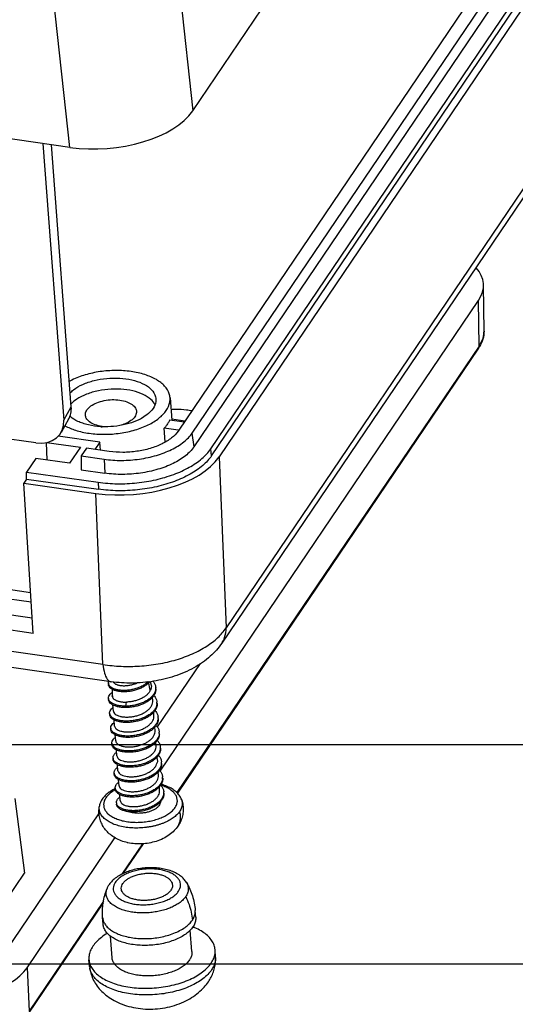
# Model space of a CAD drawing. Units: millimetres. Extents: x 7899 to 8374, y 2483 to 2813.
# Drawn here: x 8160 to 8178, y 2506 to 2542 of the extents above; entities that cross this region are included whole.
import ezdxf

# ---------------------------------------------------------------- set-up
doc = ezdxf.new("R2010")
doc.units = ezdxf.units.MM
doc.layers.add('4', color=7, linetype='Continuous')
doc.layers.add('from', color=7, linetype='Continuous', lineweight=13)
doc.styles.get("Standard").update_dxf_attribs({"font": 'arial.ttf', "width": 0.9})
doc.dimstyles.get("Standard").update_dxf_attribs({"dimtxt": 3, "dimasz": 0.1875, "dimexe": 0.66, "dimexo": 1, "dimgap": 0.09, "dimtad": 0, "dimdsep": 46, "dimtxsty": 'Standard', "dimcen": 0.09, "dimazin": 2, "dimtp": 0.01, "dimtm": 0.01, "dimtfac": 1, "dimtofl": 0, "dimtmove": 0, "dimatfit": 3, "dimfxl": 0, "dimtolj": 1, "dimarcsym": 0})

# ---------------------------------------------------------------- blocks, each defined once
blk = doc.blocks.new('*u128')
at = {"color": 7, "linetype": 'Continuous'}
for p, q in [((-0.451, -99.357), (-0.447, -99.412)), ((1.467, -99.581), (1.463, -99.526)), ((-0.446, -99.973), (-0.442, -100.028)), ((-0.291, -99.88), (-0.292, -99.866)), ((-0.291, -99.88), (-0.279, -99.927)), ((1.347, -100.06), (1.337, -99.923)), ((-0.245, -100.484), (-0.264, -100.236)), ((0.25, -100.286), (0.288, -100.12)), ((0.254, -100.34), (0.25, -100.286)), ((1.518, -100.182), (1.514, -100.127)), ((-0.4, -100.574), (-0.396, -100.628)), ((1.393, -100.663), (1.383, -100.529)), ((1.565, -100.785), (1.561, -100.73)), ((-0.199, -101.088), (-0.218, -100.842)), ((1.439, -101.267), (1.429, -101.132)), ((-0.354, -101.18), (-0.35, -101.235)), ((-0.154, -101.692), (-0.172, -101.446)), ((1.61, -101.389), (1.605, -101.334)), ((-0.309, -101.781), (-0.305, -101.836)), ((1.485, -101.871), (1.474, -101.735)), ((1.545, -101.69), (1.517, -101.684)), ((1.656, -101.99), (1.652, -101.935)), ((-0.108, -102.295), (-0.126, -102.051)), ((1.53, -102.475), (1.52, -102.342)), ((-0.263, -102.387), (-0.258, -102.443)), ((-0.062, -102.899), (-0.081, -102.655)), ((1.701, -102.598), (1.697, -102.542)), ((-0.217, -102.989), (-0.213, -103.044)), ((1.576, -103.079), (1.566, -102.946)), ((1.748, -103.201), (1.744, -103.147)), ((-0.016, -103.503), (-0.035, -103.259)), ((1.622, -103.682), (1.612, -103.55)), ((-0.172, -103.596), (-0.167, -103.65)), ((0.03, -104.107), (0.011, -103.863)), ((1.793, -103.802), (1.789, -103.747)), ((-0.125, -104.198), (-0.121, -104.254)), ((3.084, -108.824), (3.063, -108.55)), ((-0.663, -109.108), (-0.684, -108.834)), ((-0.684, -108.834), (-0.684, -108.834)), ((2.93, -110.216), (2.864, -109.341)), ((2.968, -109.217), (2.966, -109.216)), ((-0.301, -110.461), (-0.367, -109.587)), ((3.883, -110.435), (3.868, -110.16)), ((-1.21, -110.821), (-1.236, -110.547))]:
    blk.add_line(p, q, dxfattribs=at)
for centre, radius, start, end in [((-0.267, -99.34), 0.185, 202.0995, 203.8219), ((-2.076, -100.189), 3.361, 9.1032, 14.6733), ((-1.685, -99.97), 3.017, 10.4517, 13.0824), ((1.078, -99.555), 0.387, 356.1764, 4.2932), ((2.728, -99.637), 3.029, 179.3072, 184.3387), ((-0.064, -99.848), 0.228, 184.4393, 187.9834), ((-0.057, -99.847), 0.235, 188.0094, 199.926), ((1.127, -100.156), 0.388, 356.3526, 4.3722), ((1.195, -100.758), 0.367, 356.0311, 4.4706), ((1.214, -101.364), 0.393, 357.6859, 4.3703), ((1.216, -101.364), 0.391, 356.4702, 357.6738), ((-0.097, -101.758), 0.213, 200.9093, 207.7524), ((1.036, -101.339), 0.594, 325.5688, 326.1607), ((1.087, -102.073), 0.596, 39.9602, 42.364), ((1.268, -101.964), 0.385, 356.137, 4.3122), ((-0.065, -102.369), 0.199, 200.9892, 203.1916), ((1.298, -102.571), 0.4, 352.7266, 356.2983), ((1.304, -102.572), 0.394, 356.283, 4.3368), ((-0.011, -102.967), 0.207, 201.0522, 204.7759), ((1.377, -103.175), 0.368, 355.8066, 4.3395), ((1.366, -103.174), 0.379, 352.8568, 355.8425), ((0.7, -105.402), 1.982, 116.0601, 116.3185), ((0.024, -103.575), 0.197, 201.7335, 206.0838), ((1.389, -103.776), 0.401, 353.6975, 356.2185), ((1.401, -103.776), 0.388, 356.1772, 4.3355), ((0.06, -104.184), 0.186, 184.3765, 194.3564), ((0.56, -102.849), 1.718, 269.7309, 270.0788), ((0.019, -107.878), 0.565, 158.1419, 160.4776), ((3.167, -110.474), 0.717, 1.9571, 3.1272), ((0.227, -110.697), 1.443, 184.3292, 184.9181), ((-0.511, -110.754), 0.702, 185.4744, 189.1202)]:
    blk.add_arc(centre, radius, start, end, dxfattribs=at)
for points, start_tangent, end_tangent in [([(-0.451, -99.357), (-0.452, -99.34), (-0.44, -99.282)], (-0.079035, 0.996872), (0.345196, 0.938531)), ([(-0.438, -99.41), (-0.451, -99.357)], (-0.376212, 0.926533), (-0.079035, 0.996872)), ([(1.217, -99.293), (1.155, -99.362), (1.043, -99.454), (0.907, -99.535), (0.753, -99.602), (0.586, -99.653), (0.414, -99.686), (0.244, -99.702), (0.082, -99.7), (-0.067, -99.681), (-0.198, -99.646), (-0.304, -99.598), (-0.384, -99.538), (-0.432, -99.47), (-0.447, -99.412)], (-0.615283, -0.788306), (-0.079035, 0.996872)), ([(1.161, -99.296), (1.151, -99.307), (1.039, -99.399), (0.902, -99.48), (0.748, -99.547), (0.582, -99.598), (0.41, -99.631), (0.24, -99.647), (0.078, -99.645), (-0.072, -99.626), (-0.202, -99.591), (-0.308, -99.543), (-0.388, -99.483), (-0.436, -99.415)], (-0.702279, -0.711902), (-0.403892, 0.914807)), ([(-0.258, -99.302), (-0.247, -99.318), (-0.224, -99.344), (-0.194, -99.368), (-0.157, -99.39), (-0.114, -99.409), (-0.065, -99.426), (-0.011, -99.439), (0.048, -99.448), (0.11, -99.454), (0.176, -99.457), (0.244, -99.455), (0.314, -99.45), (0.386, -99.44), (0.457, -99.427), (0.529, -99.409), (0.599, -99.388), (0.668, -99.362), (0.733, -99.334), (0.737, -99.332)], (0.486755, -0.873539), (0.901172, 0.433462)), ([(1.464, -99.581), (1.458, -99.627), (1.419, -99.742), (1.347, -99.853), (1.245, -99.957), (1.116, -100.051), (0.964, -100.131), (0.796, -100.197), (0.616, -100.245), (0.431, -100.275), (0.25, -100.286)], (-0.06626, -0.997802), (-0.999969, -0.007917)), ([(1.467, -99.581), (1.462, -99.681), (1.423, -99.797), (1.352, -99.908), (1.249, -100.012), (1.12, -100.106), (0.968, -100.186), (0.8, -100.252), (0.62, -100.3), (0.435, -100.33), (0.254, -100.341)], (0.075351, -0.997157), (-0.999969, -0.007905)), ([(1.282, -99.423), (1.287, -99.467), (1.286, -99.516), (1.277, -99.566), (1.263, -99.612), (1.243, -99.657)], (0.181308, -0.983426), (-0.456682, -0.88963)), ([(1.354, -99.278), (1.367, -99.293), (1.431, -99.399), (1.462, -99.511), (1.463, -99.526)], (0.649417, -0.760432), (0.075351, -0.997157)), ([(-0.446, -99.973), (-0.443, -99.926), (-0.412, -99.846), (-0.347, -99.769), (-0.299, -99.73)], (-0.073999, 0.997258), (0.81529, 0.579053)), ([(-0.435, -100.023), (-0.44, -100.007), (-0.446, -99.973)], (-0.35399, 0.935249), (-0.073999, 0.997258)), ([(-0.279, -99.927), (-0.262, -99.956), (-0.239, -99.983), (-0.209, -100.009), (-0.174, -100.032), (-0.132, -100.054), (-0.085, -100.073), (-0.032, -100.088), (0.025, -100.101), (0.086, -100.111), (0.151, -100.117), (0.218, -100.121), (0.288, -100.12)], (0.410339, -0.911933), (0.999454, 0.033053)), ([(1.243, -99.657), (1.215, -99.705), (1.18, -99.752), (1.138, -99.798), (1.091, -99.841), (1.038, -99.882), (0.981, -99.921), (0.918, -99.956), (0.855, -99.988), (0.789, -100.016), (0.72, -100.041), (0.646, -100.064), (0.57, -100.083), (0.495, -100.098), (0.426, -100.109), (0.36, -100.116), (0.288, -100.12)], (-0.456682, -0.88963), (-0.999403, -0.034536)), ([(1.386, -99.855), (1.438, -99.919), (1.493, -100.028), (1.514, -100.127)], (0.685609, -0.72797), (0.076266, -0.997088)), ([(0.254, -100.34), (0.08, -100.333), (-0.076, -100.307), (-0.211, -100.264), (-0.318, -100.208), (-0.395, -100.139), (-0.436, -100.062), (-0.442, -100.028)], (-0.999956, -0.009331), (-0.073999, 0.997258)), ([(0.25, -100.286), (0.076, -100.278), (-0.081, -100.252), (-0.215, -100.209), (-0.322, -100.153), (-0.399, -100.084), (-0.435, -100.023)], (-0.999956, -0.009331), (-0.35399, 0.935249)), ([(-0.4, -100.574), (-0.394, -100.512), (-0.355, -100.433), (-0.283, -100.358), (-0.257, -100.338)], (-0.071283, 0.997456), (0.806089, 0.591795)), ([(1.518, -100.182), (1.519, -100.197), (1.506, -100.314), (1.457, -100.431), (1.373, -100.543), (1.259, -100.646), (1.12, -100.737), (0.958, -100.815), (0.781, -100.875), (0.597, -100.917), (0.415, -100.94), (0.239, -100.944), (0.073, -100.93), (-0.076, -100.898), (-0.202, -100.852), (-0.298, -100.792), (-0.363, -100.723), (-0.394, -100.646), (-0.396, -100.628)], (0.076266, -0.997088), (-0.071283, 0.997456)), ([(1.514, -100.181), (1.502, -100.259), (1.453, -100.376), (1.369, -100.488), (1.255, -100.591), (1.116, -100.682), (0.954, -100.76), (0.777, -100.82), (0.593, -100.862), (0.411, -100.885), (0.235, -100.889), (0.069, -100.875), (-0.08, -100.844), (-0.206, -100.797), (-0.303, -100.737), (-0.367, -100.668), (-0.389, -100.625)], (-0.062915, -0.998019), (-0.354956, 0.934883)), ([(0.272, -100.726), (0.424, -100.72), (0.581, -100.698), (0.736, -100.66), (0.884, -100.605), (1.02, -100.537), (1.137, -100.456), (1.232, -100.365), (1.3, -100.266)], (0.999907, -0.013651), (0.471198, 0.882027)), ([(1.3, -100.266), (1.339, -100.164), (1.347, -100.061), (1.347, -100.06)], (0.471198, 0.882027), (-0.075582, 0.99714)), ([(-0.389, -100.625), (-0.398, -100.591), (-0.4, -100.574)], (-0.354956, 0.934883), (-0.071283, 0.997456)), ([(-0.245, -100.484), (-0.225, -100.546), (-0.175, -100.604), (-0.097, -100.653), (0.006, -100.691), (0.131, -100.716), (0.272, -100.726)], (0.076818, -0.997045), (0.999907, -0.013651)), ([(1.346, -100.871), (1.385, -100.768), (1.393, -100.665), (1.393, -100.663)], (0.472543, 0.881307), (-0.076008, 0.997107)), ([(1.434, -100.462), (1.494, -100.539), (1.545, -100.648), (1.56, -100.73)], (0.677688, -0.73535), (0.077518, -0.996991)), ([(-0.354, -101.18), (-0.346, -101.109), (-0.304, -101.03), (-0.23, -100.955), (-0.212, -100.941)], (-0.074317, 0.997235), (0.808735, 0.588173)), ([(1.565, -100.785), (1.566, -100.818), (1.546, -100.935), (1.492, -101.051), (1.405, -101.161), (1.288, -101.263), (1.145, -101.352), (0.984, -101.426), (0.808, -101.484), (0.626, -101.524), (0.443, -101.545), (0.266, -101.547), (0.102, -101.531), (-0.043, -101.499), (-0.165, -101.451), (-0.259, -101.39), (-0.322, -101.32), (-0.349, -101.243), (-0.35, -101.235)], (0.077518, -0.996991), (-0.074317, 0.997235)), ([(1.561, -100.784), (1.542, -100.88), (1.488, -100.996), (1.401, -101.106), (1.284, -101.208), (1.141, -101.297), (0.98, -101.371), (0.804, -101.429), (0.622, -101.469), (0.438, -101.49), (0.262, -101.492), (0.098, -101.477), (-0.047, -101.444), (-0.169, -101.396), (-0.264, -101.335), (-0.326, -101.265), (-0.342, -101.233)], (-0.068803, -0.99763), (-0.362509, 0.93198)), ([(-0.199, -101.088), (-0.18, -101.15), (-0.13, -101.207), (-0.051, -101.257), (0.052, -101.295), (0.177, -101.32), (0.318, -101.33)], (0.076238, -0.99709), (0.99985, -0.017344)), ([(0.318, -101.33), (0.47, -101.324), (0.626, -101.302), (0.782, -101.263), (0.93, -101.209), (1.066, -101.141), (1.183, -101.059), (1.278, -100.968), (1.346, -100.871)], (0.99985, -0.017344), (0.472543, 0.881307)), ([(1.481, -101.066), (1.546, -101.152), (1.593, -101.263), (1.605, -101.334)], (0.681371, -0.731938), (0.076046, -0.997104)), ([(-0.342, -101.233), (-0.354, -101.188), (-0.354, -101.18)], (-0.362509, 0.93198), (-0.074317, 0.997235)), ([(-0.309, -101.781), (-0.309, -101.78), (-0.296, -101.7), (-0.248, -101.621), (-0.167, -101.546), (-0.165, -101.545)], (-0.075216, 0.997167), (0.808262, 0.588823)), ([(1.606, -101.388), (1.584, -101.498), (1.525, -101.615), (1.433, -101.724), (1.312, -101.824), (1.165, -101.913), (0.999, -101.986), (0.822, -102.04), (0.64, -102.077), (0.459, -102.095), (0.285, -102.095), (0.123, -102.076), (-0.021, -102.041), (-0.141, -101.991), (-0.23, -101.929), (-0.286, -101.857)], (-0.061551, -0.998104), (-0.46519, 0.885211)), ([(0.364, -101.934), (0.515, -101.928), (0.672, -101.906), (0.828, -101.867), (0.976, -101.813), (1.111, -101.744), (1.229, -101.664), (1.323, -101.573), (1.392, -101.474)], (0.999905, -0.013765), (0.471647, 0.881788)), ([(1.392, -101.474), (1.431, -101.372), (1.439, -101.269), (1.439, -101.267)], (0.471647, 0.881788), (-0.075701, 0.997131)), ([(1.61, -101.389), (1.61, -101.435), (1.588, -101.553), (1.529, -101.67)], (0.076046, -0.997104), (-0.556856, -0.830609)), ([(-0.297, -101.834), (-0.309, -101.781)], (-0.356317, 0.934365), (-0.075216, 0.997167)), ([(1.525, -101.675), (1.437, -101.779), (1.316, -101.879), (1.169, -101.968), (1.003, -102.041), (0.826, -102.095), (0.645, -102.132), (0.464, -102.15), (0.29, -102.15), (0.127, -102.131), (-0.017, -102.096), (-0.137, -102.046), (-0.226, -101.984), (-0.282, -101.912), (-0.305, -101.836)], (-0.565406, -0.824813), (-0.075216, 0.997167)), ([(-0.154, -101.692), (-0.134, -101.754), (-0.084, -101.811), (-0.006, -101.86), (0.098, -101.899), (0.223, -101.924), (0.364, -101.934)], (0.077016, -0.99703), (0.999905, -0.013765)), ([(1.437, -102.078), (1.472, -101.992), (1.485, -101.905), (1.485, -101.871)], (0.471965, 0.881617), (-0.075966, 0.99711)), ([(1.544, -101.69), (1.583, -101.741), (1.613, -101.795), (1.635, -101.85), (1.648, -101.907), (1.652, -101.935)], (0.645214, -0.764002), (0.075593, -0.997139)), ([(-0.263, -102.387), (-0.263, -102.369), (-0.258, -102.329), (-0.244, -102.29), (-0.222, -102.25), (-0.191, -102.212), (-0.152, -102.174), (-0.119, -102.148)], (-0.075703, 0.99713), (0.810656, 0.585522)), ([(1.656, -101.99), (1.657, -102.025), (1.651, -102.084), (1.637, -102.143), (1.615, -102.202), (1.583, -102.26), (1.544, -102.316), (1.496, -102.37), (1.44, -102.422), (1.378, -102.472), (1.309, -102.518), (1.234, -102.561), (1.155, -102.601), (1.071, -102.636), (0.984, -102.667), (0.893, -102.694), (0.802, -102.716), (0.709, -102.733), (0.616, -102.745), (0.524, -102.753), (0.433, -102.756), (0.345, -102.754), (0.26, -102.748), (0.18, -102.737), (0.104, -102.721), (0.034, -102.702), (-0.029, -102.679), (-0.086, -102.652), (-0.136, -102.622), (-0.178, -102.59), (-0.212, -102.554), (-0.236, -102.517), (-0.252, -102.479), (-0.258, -102.443)], (0.075608, -0.997138), (-0.075964, 0.997111)), ([(1.652, -101.99), (1.648, -102.023), (1.635, -102.081), (1.614, -102.139), (1.584, -102.196), (1.547, -102.252), (1.501, -102.305), (1.448, -102.357), (1.388, -102.406), (1.321, -102.452), (1.249, -102.495), (1.172, -102.535), (1.091, -102.571), (1.006, -102.603), (0.918, -102.631), (0.829, -102.654), (0.738, -102.672), (0.646, -102.686), (0.555, -102.695), (0.465, -102.7), (0.377, -102.7), (0.293, -102.696), (0.212, -102.688), (0.135, -102.674), (0.064, -102.657), (-0.002, -102.635), (-0.062, -102.611), (-0.114, -102.583), (-0.16, -102.553), (-0.198, -102.52), (-0.227, -102.485), (-0.248, -102.447)], (-0.066796, -0.997767), (-0.393767, 0.91921)), ([(-0.108, -102.295), (-0.088, -102.358), (-0.038, -102.415), (0.041, -102.464), (0.144, -102.503), (0.269, -102.528), (0.409, -102.538)], (0.076509, -0.997069), (0.999879, -0.015543)), ([(0.409, -102.538), (0.561, -102.532), (0.718, -102.51), (0.873, -102.471), (1.021, -102.417), (1.157, -102.348), (1.274, -102.267), (1.369, -102.176), (1.437, -102.078)], (0.999879, -0.015543), (0.471965, 0.881617)), ([(1.573, -102.274), (1.587, -102.289), (1.626, -102.341), (1.656, -102.394), (1.679, -102.45), (1.693, -102.506), (1.697, -102.542)], (0.6787, -0.734416), (0.075661, -0.997134)), ([(-0.251, -102.44), (-0.26, -102.409), (-0.263, -102.387)], (-0.358149, 0.933664), (-0.075703, 0.99713)), ([(-0.217, -102.989), (-0.218, -102.977), (-0.214, -102.937), (-0.2, -102.897), (-0.178, -102.857), (-0.148, -102.819), (-0.109, -102.781), (-0.073, -102.753)], (-0.075923, 0.997114), (0.808746, 0.588158)), ([(1.701, -102.598), (1.702, -102.631), (1.697, -102.69), (1.683, -102.749), (1.66, -102.807), (1.628, -102.865), (1.588, -102.921), (1.539, -102.976), (1.484, -103.028), (1.421, -103.077), (1.353, -103.124), (1.278, -103.166), (1.198, -103.205), (1.114, -103.24), (1.027, -103.271), (0.937, -103.298), (0.845, -103.32), (0.752, -103.337), (0.659, -103.35), (0.567, -103.357), (0.476, -103.36), (0.388, -103.358), (0.304, -103.351), (0.224, -103.34), (0.148, -103.325), (0.078, -103.305), (0.014, -103.282), (-0.042, -103.255), (-0.092, -103.225), (-0.133, -103.192), (-0.166, -103.157), (-0.19, -103.12), (-0.206, -103.082), (-0.213, -103.044)], (0.075512, -0.997145), (-0.072843, 0.997343)), ([(1.695, -102.622), (1.683, -102.68), (1.663, -102.738), (1.633, -102.795), (1.596, -102.851), (1.55, -102.904), (1.498, -102.956), (1.439, -103.006), (1.373, -103.053), (1.302, -103.096), (1.225, -103.136), (1.144, -103.172), (1.059, -103.204), (0.972, -103.232), (0.882, -103.255), (0.791, -103.274), (0.699, -103.289), (0.608, -103.299), (0.518, -103.304), (0.431, -103.305), (0.346, -103.3), (0.264, -103.292), (0.187, -103.279), (0.115, -103.262), (0.049, -103.242), (-0.012, -103.218), (-0.065, -103.19), (-0.111, -103.16), (-0.148, -103.126), (-0.178, -103.091), (-0.2, -103.054)], (-0.126567, -0.991958), (-0.418846, 0.908057)), ([(0.455, -103.142), (0.607, -103.136), (0.763, -103.113), (0.919, -103.075), (1.067, -103.021), (1.203, -102.952), (1.32, -102.871), (1.415, -102.78), (1.483, -102.682)], (0.999876, -0.015757), (0.472093, 0.881549)), ([(1.483, -102.682), (1.522, -102.58), (1.531, -102.476), (1.53, -102.475)], (0.472093, 0.881549), (-0.075801, 0.997123)), ([(-0.205, -103.042), (-0.213, -103.016), (-0.217, -102.989)], (-0.358978, 0.933346), (-0.075923, 0.997114)), ([(-0.062, -102.899), (-0.042, -102.961), (0.008, -103.019), (0.086, -103.068), (0.19, -103.106), (0.314, -103.131), (0.455, -103.142)], (0.076489, -0.99707), (0.999876, -0.015757)), ([(1.529, -103.286), (1.568, -103.183), (1.576, -103.08), (1.576, -103.079)], (0.472203, 0.88149), (-0.075815, 0.997122)), ([(1.619, -102.878), (1.628, -102.889), (1.668, -102.94), (1.7, -102.993), (1.723, -103.049), (1.738, -103.106), (1.744, -103.147)], (0.675089, -0.737737), (0.075636, -0.997136)), ([(-0.172, -103.596), (-0.172, -103.584), (-0.168, -103.544), (-0.155, -103.504), (-0.134, -103.464), (-0.105, -103.426), (-0.067, -103.388), (-0.028, -103.356)], (-0.075901, 0.997115), (0.808479, 0.588525)), ([(1.748, -103.202), (1.749, -103.236), (1.743, -103.295), (1.728, -103.354), (1.705, -103.413), (1.673, -103.471), (1.632, -103.527), (1.584, -103.581), (1.528, -103.633), (1.466, -103.682), (1.397, -103.728), (1.322, -103.771), (1.242, -103.811), (1.158, -103.846), (1.07, -103.876), (0.98, -103.903), (0.888, -103.924), (0.795, -103.941), (0.702, -103.954), (0.61, -103.961), (0.52, -103.964), (0.432, -103.962), (0.347, -103.955), (0.267, -103.944), (0.192, -103.928), (0.122, -103.908), (0.059, -103.885), (0.002, -103.858), (-0.047, -103.828), (-0.088, -103.795), (-0.121, -103.76), (-0.146, -103.723), (-0.161, -103.684), (-0.167, -103.65)], (0.074785, -0.9972), (-0.083235, 0.99653)), ([(1.742, -103.221), (1.73, -103.279), (1.71, -103.337), (1.681, -103.394), (1.645, -103.45), (1.6, -103.504), (1.549, -103.556), (1.49, -103.606), (1.425, -103.653), (1.354, -103.696), (1.277, -103.736), (1.196, -103.773), (1.112, -103.805), (1.025, -103.834), (0.935, -103.858), (0.845, -103.877), (0.753, -103.892), (0.662, -103.902), (0.572, -103.907), (0.484, -103.908), (0.399, -103.904), (0.317, -103.897), (0.239, -103.884), (0.166, -103.868), (0.1, -103.847), (0.039, -103.823), (-0.014, -103.796), (-0.061, -103.766), (-0.1, -103.733), (-0.131, -103.698), (-0.153, -103.661)], (-0.124296, -0.992245), (-0.439359, 0.898311)), ([(-0.016, -103.503), (0.004, -103.565), (0.054, -103.623), (0.132, -103.672), (0.236, -103.71), (0.36, -103.735), (0.501, -103.745)], (0.076458, -0.997073), (0.999873, -0.015906)), ([(0.501, -103.745), (0.653, -103.74), (0.809, -103.717), (0.965, -103.679), (1.113, -103.624), (1.248, -103.556), (1.366, -103.475), (1.461, -103.384), (1.529, -103.286)], (0.999873, -0.015906), (0.472203, 0.88149)), ([(1.664, -103.482), (1.67, -103.489), (1.711, -103.54), (1.744, -103.593), (1.768, -103.648), (1.783, -103.705), (1.789, -103.747)], (0.679281, -0.733878), (0.075756, -0.997126)), ([(2.246, -104.389), (2.313, -104.26), (2.339, -104.129), (2.325, -103.999), (2.271, -103.876), (2.178, -103.759), (2.047, -103.655), (1.884, -103.565), (1.693, -103.493), (1.669, -103.486)], (0.560333, 0.828267), (-0.959319, 0.282323)), ([(2.514, -104.074), (2.443, -103.929), (2.33, -103.789), (2.176, -103.663), (1.986, -103.557), (1.769, -103.474), (1.684, -103.449)], (-0.322364, 0.946616), (-0.966318, 0.257352)), ([(-0.179, -103.625), (-0.219, -103.646), (-0.413, -103.764), (-0.575, -103.899), (-0.698, -104.047)], (-0.896342, -0.443363), (-0.560333, -0.828267)), ([(-0.165, -103.666), (-0.304, -103.751), (-0.445, -103.867), (-0.55, -103.991)], (-0.878228, -0.478243), (-0.560333, -0.828267)), ([(-0.159, -103.648), (-0.167, -103.623), (-0.172, -103.596)], (-0.369938, 0.929057), (-0.075901, 0.997115)), ([(-0.125, -104.198), (-0.125, -104.191), (-0.123, -104.151), (-0.111, -104.111), (-0.091, -104.072), (-0.063, -104.033), (-0.025, -103.995), (0.018, -103.96)], (-0.075938, 0.997113), (0.81185, 0.583867)), ([(0.547, -104.349), (0.698, -104.343), (0.855, -104.321), (1.01, -104.283), (1.159, -104.228), (1.294, -104.16), (1.412, -104.079), (1.507, -103.988), (1.575, -103.89)], (0.999874, -0.015875), (0.472219, 0.881481)), ([(1.575, -103.89), (1.614, -103.787), (1.622, -103.684), (1.622, -103.682)], (0.472219, 0.881481), (-0.07583, 0.997121)), ([(1.787, -103.82), (1.777, -103.878), (1.758, -103.936), (1.73, -103.993), (1.695, -104.049), (1.651, -104.104), (1.641, -104.114)], (-0.109735, -0.993961), (-0.682369, -0.731008)), ([(1.793, -103.802), (1.794, -103.842), (1.788, -103.901), (1.773, -103.96), (1.75, -104.018), (1.718, -104.076), (1.677, -104.132), (1.67, -104.141)], (0.080157, -0.996782), (-0.640449, -0.768001)), ([(0.31, -105.804), (0.071, -105.733), (-0.168, -105.622), (-0.371, -105.483), (-0.53, -105.33), (-0.658, -105.156), (-0.751, -104.969), (-0.812, -104.761), (-0.834, -104.547), (-0.816, -104.327)], (-0.974944, 0.222449), (0.175903, 0.984407)), ([(-0.823, -104.415), (-0.816, -104.327)], (-0.00665, 0.999978), (0.176043, 0.984382)), ([(-0.698, -104.047), (-0.753, -104.14), (-0.792, -104.234), (-0.816, -104.327)], (-0.560333, -0.828267), (-0.175903, -0.984407)), ([(-0.55, -103.991), (-0.616, -104.12), (-0.643, -104.252), (-0.629, -104.381), (-0.575, -104.505), (-0.481, -104.621), (-0.351, -104.726), (-0.188, -104.815), (0.003, -104.888), (0.217, -104.941), (0.447, -104.973), (0.688, -104.985), (0.934, -104.974), (1.177, -104.943), (1.412, -104.891), (1.631, -104.82), (1.828, -104.732), (2, -104.629), (2.141, -104.514), (2.246, -104.389)], (-0.560333, -0.828267), (0.560333, 0.828267)), ([(0.255, -104.536), (0.236, -104.532), (0.166, -104.512), (0.103, -104.488), (0.046, -104.461), (-0.003, -104.431), (-0.044, -104.398), (-0.076, -104.363), (-0.1, -104.326), (-0.115, -104.287), (-0.121, -104.254)], (-0.975368, 0.220584), (-0.078667, 0.996901)), ([(-0.106, -104.268), (-0.12, -104.23)], (-0.440004, 0.897996), (-0.247715, 0.968833)), ([(1.641, -104.114), (1.599, -104.156), (1.541, -104.205), (1.476, -104.252), (1.405, -104.296), (1.33, -104.337), (1.249, -104.374), (1.166, -104.407), (1.078, -104.436), (0.989, -104.46), (0.898, -104.479), (0.806, -104.494), (0.715, -104.505), (0.625, -104.511), (0.537, -104.513), (0.451, -104.509), (0.369, -104.502), (0.291, -104.489), (0.219, -104.473), (0.151, -104.453), (0.09, -104.429), (0.036, -104.402), (-0.012, -104.373), (-0.052, -104.34), (-0.083, -104.305), (-0.106, -104.268)], (-0.682369, -0.731008), (-0.440004, 0.897996)), ([(0.03, -104.107), (0.049, -104.169), (0.1, -104.227), (0.178, -104.276), (0.281, -104.314), (0.406, -104.339), (0.547, -104.349)], (0.076435, -0.997075), (0.999874, -0.015875)), ([(1.67, -104.141), (1.628, -104.186), (1.572, -104.238), (1.509, -104.288), (1.44, -104.334), (1.365, -104.376), (1.285, -104.415), (1.201, -104.45), (1.113, -104.481), (1.023, -104.507), (0.931, -104.529), (0.838, -104.546), (0.745, -104.558), (0.653, -104.565), (0.563, -104.567)], (-0.640449, -0.768001), (-0.999999, -0.001371)), ([(1.656, -104.158), (1.65, -104.2), (1.617, -104.281), (1.555, -104.36), (1.467, -104.432), (1.357, -104.495), (1.228, -104.547), (1.085, -104.587), (0.933, -104.611)], (-0.054467, -0.998516), (-0.993979, -0.109574)), ([(2.514, -104.074), (2.564, -104.285), (2.576, -104.502), (2.547, -104.72), (2.476, -104.933), (2.364, -105.137)], (0.322364, -0.946616), (-0.560333, -0.828267)), ([(2.514, -104.074), (2.539, -104.227), (2.513, -104.386), (2.434, -104.544)], (0.321057, -0.94706), (-0.560333, -0.828267)), ([(0.272, -105.187), (0.019, -105.138), (-0.211, -105.066), (-0.418, -104.97), (-0.587, -104.854), (-0.715, -104.72), (-0.795, -104.573), (-0.823, -104.415)], (-0.990014, 0.140966), (-0.00665, 0.999978)), ([(0.552, -104.567), (0.475, -104.565), (0.391, -104.559), (0.311, -104.547), (0.255, -104.536)], (-0.999989, 0.004702), (-0.975368, 0.220584)), ([(2.434, -104.544), (2.381, -104.614), (2.318, -104.682), (2.25, -104.743), (2.174, -104.803), (2.089, -104.859), (1.997, -104.913), (1.903, -104.961), (1.803, -105.005), (1.691, -105.048), (1.573, -105.087), (1.455, -105.12), (1.333, -105.148), (1.205, -105.172), (1.074, -105.191), (0.94, -105.205), (0.805, -105.213), (0.671, -105.215), (0.538, -105.212), (0.404, -105.202), (0.272, -105.187)], (-0.560333, -0.828267), (-0.990014, 0.140966)), ([(0.566, -104.607), (0.454, -104.586), (0.35, -104.555), (0.344, -104.552)], (-0.990014, 0.140966), (-0.93806, 0.346474)), ([(0.933, -104.611), (0.809, -104.62), (0.686, -104.619), (0.566, -104.607)], (-0.993979, -0.109574), (-0.990014, 0.140966)), ([(2.364, -105.137), (2.369, -105.13), (2.432, -105.003), (2.465, -104.858), (2.466, -104.704), (2.434, -104.544)], (0.560459, 0.828182), (-0.291945, 0.956435)), ([(2.364, -105.137), (2.214, -105.321), (2.013, -105.494), (1.762, -105.643), (1.481, -105.755), (1.195, -105.823), (0.909, -105.855), (0.623, -105.851), (0.34, -105.811), (0.31, -105.804)], (-0.560333, -0.828267), (-0.974944, 0.222449)), ([(2.711, -107.423), (2.604, -107.279), (2.452, -107.144), (2.262, -107.028), (2.044, -106.937), (1.806, -106.873), (1.556, -106.834), (1.299, -106.819), (1.039, -106.828), (0.781, -106.86), (0.53, -106.914), (0.292, -106.992), (0.071, -107.092), (-0.127, -107.213), (-0.293, -107.353), (-0.419, -107.505)], (-0.507985, 0.861366), (-0.560333, -0.828267)), ([(2.384, -107.776), (2.445, -107.658), (2.469, -107.538), (2.456, -107.419), (2.407, -107.306), (2.321, -107.2), (2.202, -107.104), (2.053, -107.023), (1.878, -106.957), (1.683, -106.908), (1.473, -106.878), (1.252, -106.868), (1.028, -106.877), (0.806, -106.906), (0.591, -106.954), (0.39, -107.019), (0.21, -107.099), (0.053, -107.193), (-0.075, -107.298), (-0.171, -107.412)], (0.560333, 0.828267), (-0.560333, -0.828267)), ([(0.137, -107.456), (0.214, -107.365), (0.318, -107.282), (0.447, -107.208), (0.595, -107.146), (0.759, -107.097), (0.935, -107.063), (1.115, -107.045), (1.295, -107.045), (1.468, -107.061), (1.631, -107.093), (1.777, -107.14), (1.903, -107.201), (2.006, -107.274), (2.081, -107.356), (2.126, -107.446), (2.14, -107.515)], (0.560333, 0.828267), (0.07746, -0.996995)), ([(-0.419, -107.505), (-0.453, -107.559), (-0.482, -107.613), (-0.506, -107.667)], (-0.560333, -0.828267), (-0.372259, -0.928129)), ([(-0.171, -107.412), (-0.232, -107.53), (-0.256, -107.65), (-0.244, -107.768), (-0.194, -107.881), (-0.108, -107.988), (0.011, -108.083), (0.16, -108.165), (0.334, -108.231), (0.53, -108.28), (0.74, -108.309), (0.961, -108.32), (1.185, -108.31), (1.407, -108.282), (1.622, -108.234), (1.822, -108.169), (2.002, -108.089), (2.159, -107.995), (2.288, -107.889), (2.384, -107.776)], (-0.560333, -0.828267), (0.560333, 0.828267)), ([(0.073, -107.672), (0.072, -107.647), (0.089, -107.551), (0.137, -107.456)], (-0.076219, 0.997091), (0.560333, 0.828267)), ([(2.14, -107.515), (2.141, -107.54), (2.124, -107.637), (2.076, -107.732)], (0.07746, -0.996995), (-0.560333, -0.828267)), ([(2.711, -107.423), (2.714, -107.428), (2.767, -107.558), (2.781, -107.705), (2.75, -107.848), (2.678, -107.987)], (0.507801, -0.861474), (-0.560333, -0.828267)), ([(2.711, -107.423), (2.845, -107.683), (2.95, -107.96), (3.023, -108.251), (3.063, -108.55)], (0.507985, -0.861366), (0.075629, -0.997136)), ([(-0.684, -108.834), (-0.69, -108.535), (-0.661, -108.237), (-0.599, -107.945), (-0.506, -107.667)], (-0.075629, 0.997136), (0.372259, 0.928129)), ([(0.539, -108.623), (0.314, -108.58), (0.105, -108.519), (-0.084, -108.439), (-0.248, -108.341), (-0.376, -108.233), (-0.475, -108.103), (-0.529, -107.973), (-0.543, -107.826), (-0.514, -107.689)], (-0.990014, 0.140966), (0.334115, 0.942532)), ([(0.746, -108.127), (0.582, -108.095), (0.435, -108.048), (0.309, -107.987), (0.207, -107.914), (0.132, -107.831), (0.086, -107.741), (0.073, -107.672)], (-0.990014, 0.140966), (-0.076219, 0.997091)), ([(2.076, -107.732), (1.999, -107.823), (1.894, -107.906), (1.766, -107.98), (1.617, -108.042), (1.453, -108.091), (1.279, -108.125), (1.099, -108.142), (0.92, -108.143), (0.746, -108.127)], (-0.560333, -0.828267), (-0.990014, 0.140966)), ([(2.678, -107.987), (2.575, -108.111), (2.447, -108.223), (2.298, -108.323), (2.127, -108.411), (1.935, -108.488), (1.718, -108.554), (1.498, -108.602), (1.26, -108.635), (1.02, -108.65), (0.779, -108.646), (0.539, -108.623)], (-0.560333, -0.828267), (-0.990014, 0.140966)), ([(2.678, -107.987), (2.811, -108.303), (2.901, -108.623), (2.947, -108.942)], (0.440893, -0.897559), (0.075629, -0.997136)), ([(2.947, -108.942), (3.025, -108.796), (3.061, -108.655), (3.063, -108.55)], (0.560333, 0.828267), (-0.075067, 0.997178)), ([(-0.684, -108.834), (-0.681, -108.865), (-0.645, -108.997), (-0.574, -109.125), (-0.465, -109.25), (-0.327, -109.359), (-0.151, -109.459), (0.051, -109.543), (0.28, -109.61), (0.536, -109.658)], (0.075357, -0.997157), (0.990014, -0.140966)), ([(0.557, -109.933), (0.289, -109.882), (0.045, -109.808), (-0.17, -109.714), (-0.352, -109.601), (-0.495, -109.473), (-0.596, -109.332), (-0.652, -109.182), (-0.663, -109.108)], (-0.990014, 0.140966), (-0.075547, 0.997142)), ([(0.536, -109.658), (0.805, -109.685), (1.084, -109.689), (1.37, -109.671), (1.66, -109.628), (1.929, -109.564), (2.202, -109.472), (2.433, -109.367), (2.65, -109.235), (2.821, -109.093), (2.947, -108.942)], (0.990014, -0.140966), (0.560333, 0.828267)), ([(3.084, -108.824), (3.084, -108.905), (3.049, -109.062), (2.968, -109.217)], (0.075547, -0.997142), (-0.560333, -0.828267)), ([(-0.488, -109.479), (-0.493, -109.481), (-0.731, -109.64), (-0.928, -109.814), (-1.079, -109.998)], (-0.864205, -0.50314), (-0.560333, -0.828267)), ([(2.968, -109.217), (2.844, -109.365), (2.68, -109.503), (2.479, -109.628), (2.248, -109.737), (1.991, -109.827), (1.715, -109.895), (1.426, -109.941), (1.132, -109.963), (0.84, -109.96), (0.557, -109.933)], (-0.560333, -0.828267), (-0.990014, 0.140966)), ([(3.868, -110.16), (3.862, -110.101), (3.81, -109.913), (3.707, -109.734), (3.555, -109.567), (3.358, -109.416), (3.12, -109.283), (2.968, -109.217)], (-0.054653, 0.998505), (-0.930069, 0.367386)), ([(-1.079, -109.998), (-1.182, -110.189), (-1.233, -110.383), (-1.236, -110.547)], (-0.560333, -0.828267), (0.095574, -0.995422)), ([(2.93, -110.216), (2.93, -110.286), (2.899, -110.421), (2.83, -110.554)], (0.07559, -0.997139), (-0.560333, -0.828267)), ([(3.709, -110.68), (3.811, -110.488), (3.863, -110.294), (3.868, -110.16)], (0.560333, 0.828267), (-0.054653, 0.998505)), ([(-1.236, -110.547), (-1.233, -110.576), (-1.181, -110.764), (-1.078, -110.943), (-0.926, -111.11), (-0.729, -111.262), (-0.491, -111.394), (-0.215, -111.506), (0.092, -111.593), (0.424, -111.655)], (0.095574, -0.995422), (0.990014, -0.140966)), ([(0.751, -111.172), (0.52, -111.128), (0.309, -111.064), (0.124, -110.983), (-0.032, -110.886), (-0.155, -110.775), (-0.242, -110.654), (-0.291, -110.525), (-0.301, -110.461)], (-0.990014, 0.140966), (-0.07559, 0.997139)), ([(0.424, -111.655), (0.774, -111.69), (1.135, -111.698), (1.499, -111.678), (1.86, -111.63), (2.209, -111.557), (2.54, -111.459), (2.847, -111.337), (3.122, -111.196), (3.36, -111.037), (3.557, -110.864), (3.709, -110.68)], (0.990014, -0.140966), (0.560333, 0.828267)), ([(2.83, -110.554), (2.723, -110.682), (2.581, -110.802), (2.408, -110.91), (2.209, -111.003), (1.987, -111.08), (1.75, -111.14), (1.501, -111.179), (1.248, -111.198), (0.996, -111.195), (0.751, -111.172)], (-0.560333, -0.828267), (-0.990014, 0.140966)), ([(3.596, -111.433), (3.707, -111.246), (3.799, -111.033), (3.858, -110.818), (3.884, -110.602), (3.883, -110.435)], (0.560295, 0.828293), (-0.065546, 0.99785)), ([(3.884, -110.449), (3.878, -110.569), (3.826, -110.763), (3.724, -110.953)], (0.03416, -0.999416), (-0.560333, -0.828267)), ([(-1.21, -110.821), (-1.179, -111.02), (-1.103, -111.26), (-0.983, -111.493), (-0.819, -111.715), (-0.611, -111.923), (-0.358, -112.111), (-0.059, -112.273), (0.283, -112.404), (0.655, -112.494), (1.045, -112.538), (1.442, -112.536), (1.841, -112.487), (2.23, -112.39), (2.595, -112.249), (2.917, -112.074), (3.194, -111.873), (3.424, -111.652), (3.596, -111.433)], (0.08573, -0.996318), (0.560436, 0.828198)), ([(0.447, -111.927), (0.116, -111.865), (-0.19, -111.778), (-0.465, -111.667), (-0.704, -111.534), (-0.901, -111.383), (-1.052, -111.216), (-1.155, -111.037), (-1.204, -110.865)], (-0.990014, 0.140966), (-0.158465, 0.987365)), ([(3.724, -110.953), (3.573, -111.137), (3.377, -111.31), (3.139, -111.468), (2.864, -111.61), (2.559, -111.73), (2.228, -111.829), (1.879, -111.902), (1.519, -111.949), (1.156, -111.969), (0.796, -111.962), (0.447, -111.927)], (-0.560333, -0.828267), (-0.990014, 0.140966))]:
    blk.add_spline(points, degree=3, dxfattribs=dict(at, start_tangent=start_tangent, end_tangent=end_tangent))
at = {"layer": '4', "color": 7, "linetype": 'Continuous'}
for p, q in [((2.966, -76.198), (38.146, -24.196)), ((37.559, -37.138), (2.37, -89.153)), ((2.943, -89.234), (38.131, -37.22)), ((3.016, -89.788), (38.205, -37.773)), ((3.69, -89.874), (38.866, -37.877)), ((3.726, -90.151), (38.903, -38.154)), ((39.208, -38.194), (4.028, -90.197)), ((39.182, -45.573), (4.312, -97.116)), ((39.006, -46.193), (4.136, -97.737)), ((1.776, -65.167), (2.966, -76.198)), ((-2.017, -77.678), (-3.226, -66.469)), ((-2.017, -77.678), (-4.901, -77.268)), ((-3.105, -77.523), (-2.257, -88.71)), ((-1.953, -88.177), (-2.757, -77.573)), ((-3.385, -89.635), (-55.509, -82.213)), ((14.746, -85.111), (14.728, -83.253)), ((1.644, -102.909), (14.525, -83.869)), ((14.543, -85.723), (14.525, -83.869)), ((14.543, -85.723), (2.324, -103.784)), ((14.522, -85.799), (2.342, -103.803)), ((2.042, -87.805), (2.121, -88.712)), ((-2.257, -88.71), (-1.953, -88.177)), ((-3.6, -95.695), (-54.065, -88.509)), ((-2.059, -88.679), (-2.363, -89.212)), ((2.032, -88.7), (2.62, -88.783)), ((2.642, -88.751), (2.117, -88.676)), ((-3.576, -96.08), (-54.301, -88.858)), ((1.851, -89.591), (1.807, -89.033)), ((2.376, -89.114), (1.807, -89.033)), ((-3.537, -96.72), (-54.692, -89.436)), ((-2.927, -90.329), (-2.951, -89.615)), ((-2.951, -89.615), (-1.58, -89.81)), ((-0.793, -89.601), (-2.486, -89.36)), ((-0.793, -89.601), (-0.993, -89.898)), ((-0.765, -89.93), (-0.793, -89.601)), ((3.016, -89.788), (2.943, -89.235)), ((-3.499, -97.339), (-55.071, -89.996)), ((-1.58, -89.81), (-2.019, -90.458)), ((-1.338, -89.849), (-1.551, -90.164)), ((-0.414, -89.98), (-1.338, -89.849)), ((3.726, -90.151), (3.69, -89.874)), ((-3.39, -90.263), (-3.762, -90.813)), ((-2.019, -90.458), (-3.39, -90.263)), ((-1.551, -90.164), (-1.553, -90.725)), ((-1.551, -90.164), (-0.628, -90.295)), ((-0.627, -90.295), (-0.597, -90.862)), ((4.028, -90.197), (4.312, -97.116)), ((-0.67, -98.596), (-57.726, -90.472)), ((-3.758, -91.095), (-3.762, -90.813)), ((-3.762, -90.813), (-0.862, -91.226)), ((-1.553, -90.725), (-0.598, -90.862)), ((-0.341, -99.296), (-57.397, -91.172)), ((-3.758, -91.095), (-3.871, -91.262)), ((-3.758, -91.095), (-0.847, -91.51)), ((-3.499, -97.339), (-3.871, -91.262)), ((-3.871, -91.262), (-0.955, -91.677)), ((-0.862, -91.226), (-0.847, -91.51)), ((-0.67, -98.596), (-0.955, -91.677)), ((3.261, -98.555), (1.523, -101.123)), ((-4.242, -104.017), (-3.846, -107.043)), ((-0.829, -104.6), (-4.954, -110.698)), ((-3.742, -110.871), (-0.184, -105.611)), ((0.925, -105.853), (0.094, -107.081)), ((0.958, -105.849), (0.138, -107.061)), ((-5.859, -110.018), (-3.846, -107.043)), ((-0.662, -108.243), (-3.68, -112.704)), ((-0.649, -108.179), (-3.659, -112.629)), ((-3.742, -110.871), (-3.659, -112.629))]:
    blk.add_line(p, q, dxfattribs=at)
for centre, radius, start, end in [((13.262, -84.946), 1.522, 325.8817, 328.7905), ((-1.319, -87.804), 1.017, 227.9597, 228.781), ((-0.289, -86.457), 2.482, 293.0209, 294.2416), ((-0.184, -86.687), 2.229, 294.1878, 297.9508), ((-0.572, -85.628), 3.354, 266.6817, 267.6768)]:
    blk.add_arc(centre, radius, start, end, dxfattribs=at)
for centre, major_axis, ratio, start_param, end_param in [((-0.672, -75.674), (3.879, 0.289), 0.528462, -1.963886, -0.395828), ((11.49, -83.44), (3.236, 0.249), 0.52672, -0.396396, 0.397095), ((-3.165, -88.003), (1.074, -0.728), 0.782936, 0.060352, 0.556655), ((-3.47, -88.536), (1.074, -0.728), 0.782936, 5.270262, 6.83984), ((0.39, -89.673), (3.879, 0.289), 0.528462, -1.963886, -0.395828), ((-6.773, -110.435), (3.232, 0.242), 0.528149, -1.964826, -0.395933)]:
    blk.add_ellipse(centre, major_axis=major_axis, ratio=ratio, start_param=start_param, end_param=end_param, dxfattribs=at)
for points, start_tangent, end_tangent in [([(14.543, -85.723), (14.705, -85.391), (14.746, -85.111)], (0.561851, 0.827238), (-0.005765, 0.999983)), ([(14.746, -85.111), (14.698, -85.438), (14.563, -85.734)], (0.006722, -0.999977), (-0.51798, -0.855393)), ([(14.533, -85.778), (14.531, -85.782), (14.522, -85.799)], (-0.381296, -0.924453), (-0.562115, -0.827059)), ([(14.543, -85.723), (14.533, -85.778)], (0.027823, -0.999613), (-0.381296, -0.924453)), ([(0.466, -86.746), (-0.153, -86.705), (-0.786, -86.752), (-1.389, -86.883), (-1.924, -87.09), (-2.035, -87.147)], (-0.990014, 0.140966), (-0.877049, -0.480401)), ([(2.042, -87.805), (2.011, -87.651), (1.825, -87.341), (1.49, -87.076), (1.026, -86.873), (0.466, -86.746)], (-0.085285, 0.996357), (-0.990014, 0.140966)), ([(-2.005, -87.614), (-1.862, -87.489), (-1.49, -87.271), (-1.031, -87.113), (-0.52, -87.026), (0.006, -87.016), (0.499, -87.085), (0.922, -87.227), (1.24, -87.432), (1.427, -87.683), (1.47, -87.866)], (0.699189, 0.714937), (0.060498, -0.998168)), ([(1.271, -87.879), (0.96, -87.675), (0.541, -87.531), (0.052, -87.46), (-0.471, -87.468), (-0.983, -87.554), (-1.445, -87.711), (-1.821, -87.93), (-1.971, -88.063)], (-0.736768, 0.676146), (-0.692327, -0.721584)), ([(-1.316, -88.297), (-1.157, -88.139), (-0.919, -88.01), (-0.625, -87.923), (-0.304, -87.885), (0.014, -87.902)], (0.560333, 0.828267), (0.990014, -0.140966)), ([(0.014, -87.902), (0.297, -87.971), (0.515, -88.085), (0.65, -88.233), (0.687, -88.357)], (0.990014, -0.140966), (0.084557, -0.996419)), ([(1.429, -88.077), (1.271, -87.879)], (-0.47297, 0.881078), (-0.736768, 0.676146)), ([(1.47, -87.866), (1.468, -87.962), (1.356, -88.243)], (0.060498, -0.998168), (-0.560342, -0.828262)), ([(1.893, -88.32), (2.034, -87.984), (2.042, -87.805)], (0.560333, 0.828267), (-0.085285, 0.996357)), ([(-1.38, -88.513), (-1.381, -88.469), (-1.316, -88.297)], (-0.084557, 0.996419), (0.560333, 0.828267)), ([(-1.226, -89.246), (-0.607, -89.287), (0.025, -89.24), (0.629, -89.109), (1.164, -88.902), (1.595, -88.633), (1.893, -88.32)], (0.990014, -0.140966), (0.560333, 0.828267)), ([(0.687, -88.357), (0.687, -88.401), (0.623, -88.573)], (0.084557, -0.996419), (-0.560333, -0.828267)), ([(1.356, -88.243), (1.102, -88.503), (0.861, -88.656)], (-0.560342, -0.828261), (-0.882883, -0.469594)), ([(2.715, -88.305), (2.268, -88.281), (2.084, -88.293)], (-0.990014, 0.140966), (-0.995072, -0.099151)), ([(2.914, -88.342), (2.715, -88.305)], (-0.972524, 0.232804), (-0.990014, 0.140966)), ([(-1.491, -88.841), (-1.682, -88.765), (-1.989, -88.57)], (-0.945973, 0.324245), (-0.752185, 0.658951)), ([(-0.708, -88.968), (-0.99, -88.899), (-1.209, -88.785), (-1.343, -88.637), (-1.38, -88.513)], (-0.990014, 0.140966), (-0.084557, 0.996419)), ([(0.681, -88.742), (0.271, -88.879), (-0.24, -88.966), (-0.708, -88.979)], (-0.920344, -0.39111), (-0.999178, 0.040547)), ([(0.623, -88.573), (0.463, -88.732), (0.225, -88.86), (0.019, -88.928)], (-0.560333, -0.828267), (-0.969007, -0.247033)), ([(2.032, -88.7), (2.006, -88.757), (1.975, -88.813), (1.94, -88.869)], (-0.385616, -0.922659), (-0.560333, -0.828267)), ([(-2.208, -88.94), (-1.787, -89.119), (-1.226, -89.246)], (0.875097, -0.483948), (0.990014, -0.140966)), ([(-0.766, -88.976), (-1.259, -88.907), (-1.491, -88.841)], (-0.998323, 0.057895), (-0.945973, 0.324245)), ([(2.37, -89.153), (2.105, -89.433), (1.72, -89.673), (1.242, -89.858), (0.703, -89.975), (0.138, -90.017), (-0.414, -89.98)], (-0.559723, -0.82868), (-0.98997, 0.141281)), ([(1.94, -88.869), (1.9, -88.925), (1.855, -88.979), (1.807, -89.033)], (-0.560333, -0.828267), (-0.690156, -0.72366)), ([(-0.628, -90.295), (0.081, -90.342), (0.805, -90.289), (1.496, -90.138), (2.109, -89.901), (2.602, -89.593), (2.943, -89.234)], (0.98998, -0.141206), (0.559868, 0.828582)), ([(-0.862, -91.226), (-0.089, -91.286), (0.703, -91.25), (1.477, -91.122), (2.195, -90.909), (2.823, -90.621), (3.33, -90.27), (3.69, -89.874)], (0.990014, -0.140966), (0.560333, 0.828267)), ([(3.016, -89.788), (2.672, -90.151), (2.172, -90.463), (1.552, -90.703), (0.852, -90.855), (0.12, -90.909), (-0.598, -90.862)], (-0.559873, -0.828578), (-0.989981, 0.141203)), ([(3.726, -90.151), (3.365, -90.549), (2.855, -90.901), (2.225, -91.191), (1.503, -91.405), (0.726, -91.534), (-0.07, -91.569), (-0.847, -91.51)], (-0.560333, -0.828267), (-0.990014, 0.140966)), ([(3.968, -97.519), (3.979, -97.509), (4.312, -97.116)], (0.731818, 0.6815), (0.546392, 0.83753)), ([(4.136, -97.736), (4.25, -97.51), (4.312, -97.116)], (0.559193, 0.829038), (-0.018132, 0.999836)), ([(2.295, -98.406), (2.957, -98.163), (3.528, -97.857), (3.968, -97.519)], (0.9586, 0.284755), (0.731818, 0.6815)), ([(4.136, -97.736), (3.67, -98.267), (3.012, -98.731), (2.213, -99.075), (1.371, -99.278), (0.515, -99.351), (-0.341, -99.296)], (-0.559913, -0.828551), (-0.989983, 0.141186)), ([(-0.67, -98.596), (0.066, -98.671), (0.811, -98.664), (1.569, -98.576), (2.295, -98.406)], (0.987248, -0.159193), (0.9586, 0.284755)), ([(-0.67, -98.596), (-0.605, -98.952), (-0.494, -99.192), (-0.349, -99.295), (-0.341, -99.296)], (0.100069, -0.994981), (0.99228, -0.124017))]:
    blk.add_spline(points, degree=3, dxfattribs=dict(at, start_tangent=start_tangent, end_tangent=end_tangent))
at = {"layer": 'from', "color": 4}
for points in [[(-17.805, -101.833), (44.73, -101.833)], [(-22.87, -110.711), (44.73, -110.711)]]:
    blk.add_leader(points, dimstyle='Standard', override={"dimasz": 2, "dimldrblk": 'Small'}, dxfattribs=at)

msp = doc.modelspace()

# ---------------------------------------------------------------- block references
at = {"xscale": 0.9, "yscale": 0.9, "zscale": 0.9}
msp.add_blockref('*u128', (8163.159, 2607.542), dxfattribs=at)

doc.saveas('drawing.dxf')
